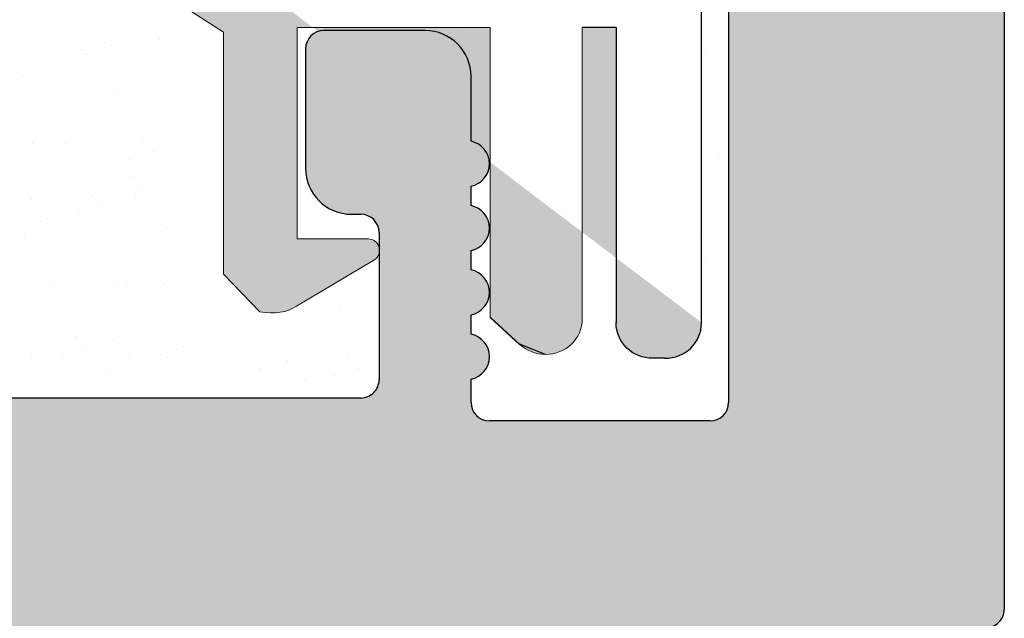
# Model space of a CAD drawing. Units: millimetres. Extents: x 39 to 1528, y 575 to 792.
# Drawn here: x 823 to 833, y 741 to 748 of the extents above; entities that cross this region are included whole.
import ezdxf

# ---------------------------------------------------------------- set-up
doc = ezdxf.new("R2010")
doc.units = ezdxf.units.MM
for name, color, linetype, lineweight in [('1', 7, 'Continuous', 18), ('Gipsp Sch', 253, 'Continuous', 5), ('Putz Sch', 252, 'Continuous', 20), ('Putznetz Lienien', 7, 'Continuous', 15), ('Schrauben F', 254, 'Continuous', 18)]:
    doc.layers.add(name, color=color, linetype=linetype, lineweight=lineweight)
doc.layers.add('Lienien Profil', color=7, linetype='Continuous', lineweight=25, plot=False)

msp = doc.modelspace()

# ---------------------------------------------------------------- hatches: boundary and pattern name
h = msp.add_hatch()
h.set_pattern_fill('JIS_WOOD', color=256, scale=0.01, style=0)
h.set_pattern_definition([(45, (-6.700020517589962, 0.02221347007844088), (-0.004999999991609842, 0.004999999991609843), [])])
edge = h.paths.add_edge_path()
edge.add_line((774.2591744353012, 679.4947980514648), (775.3591744352998, 679.4947980514648))
edge.add_arc((775.3591744352998, 679.6947980514647), 0.1999999999998181, 270, 0)
edge.add_line((775.5591744353005, 679.6947980514647), (775.5591744353005, 679.8947980514636))
edge.add_arc((775.7591744353012, 679.8947980514636), 0.1999999999998181, 90.00000000020839, 180, ccw=False)
edge.add_line((775.7591744353012, 680.0947980514634), (778.0591744353005, 680.0947980514634))
edge.add_arc((778.0591744353005, 679.8947980514636), 0.1999999999998181, 2.0838797354372218e-10, 90, ccw=False)
edge.add_line((778.2591744353012, 679.8947980514636), (778.2591744353012, 679.6947980514647))
edge.add_arc((778.4591744352983, 679.6947980514647), 0.1999999999998181, 180, 270)
edge.add_line((778.4591744352983, 679.4947980514648), (780.0591744352969, 679.4947980514648))
edge.add_arc((780.0591744353005, 679.6947980514647), 0.1999999999998181, 270, 0)
edge.add_line((780.2591744353012, 679.6947980514647), (780.2591744353012, 680.794798051465))
edge.add_arc((779.7591744352976, 680.794798051465), 0.5, 0, 90.00000000010422)
edge.add_line((779.7591744352976, 681.294798051465), (779.3041234095763, 681.2947980514641))
edge.add_arc((779.0591744352969, 681.2447980514648), 0.2500000000001105, 11.53695903274648, 168.4630409671375)
edge.add_line((778.8142254610211, 681.294798051465), (778.6041234095792, 681.294798051465))
edge.add_arc((778.3591744352998, 681.2447980514648), 0.2500000000002014, 11.53695903284861, 168.4630409672397)
edge.add_line((778.1142254610204, 681.2947980514641), (777.9041234095785, 681.2947980514641))
edge.add_arc((777.6591744352991, 681.2447980514639), 0.2500000000002014, 11.53695903284861, 168.4630409672397)
edge.add_line((777.4142254610233, 681.2947980514637), (776.5591744353042, 681.2947980514637))
edge.add_arc((776.5591744353005, 681.7947980514637), 0.5, 180, 270, ccw=False)
edge.add_line((776.0591744353005, 681.7947980514637), (776.0591744353005, 684.0947980514652))
edge.add_arc((776.2591744353012, 684.0947980514652), 0.1999999999998181, 90, 180, ccw=False)
edge.add_line((776.2591744353012, 684.294798051465), (781.1492794296682, 684.2947980514637))
edge.add_line((781.1492794296682, 684.2947980514637), (782.3589490479208, 685.1937732472479))
edge.add_line((782.3589490479171, 685.1937732472479), (782.3589490496561, 685.615922966851))
edge.add_arc((781.9592199490689, 685.6159229669333), 0.399729100589866, 0, 178.9064309855546)
edge.add_line((781.5595636549042, 685.6235518852768), (780.9883883026378, 685.1438811372209))
edge.add_arc((780.9040653994853, 685.2618317266356), 0.1449920464690663, 182.109536158715, 305.5609850758063, ccw=False)
edge.add_line((780.7591716168718, 685.2564945645063), (780.7591702395657, 689.2145839271088))
edge.add_arc((780.9091977368953, 689.2029152868108), 0.1504805871902163, 59.698564326530516, 175.5526778036261, ccw=False)
edge.add_line((780.9851226054998, 689.3328376538175), (781.5600808591444, 688.847526606357))
edge.add_arc((781.9596171430203, 688.8599407807214), 0.3997291005900709, 181.7796907569857, 357.5461834492324)
edge.add_line((782.3589797146378, 688.8428267441459), (782.3589797146378, 689.2769797162327))
edge.add_line((782.3589797146378, 689.2769797162327), (781.1566820538901, 690.1813292884499))
edge.add_line((781.1566820538937, 690.1813292884499), (780.9191701368, 690.1813290534205))
edge.add_arc((780.9191701367963, 690.3413290534208), 0.1600000000000819, 179.9999999999218, 270, ccw=False)
edge.add_line((780.7591701367965, 690.3413290534208), (780.7591702395657, 691.2237842599661))
edge.add_arc((780.917475282502, 691.2256511094938), 0.158316050186004, 89.99999999933618, 180.6756426639702, ccw=False)
edge.add_line((780.9174752825056, 691.3839671596797), (781.1570956036157, 691.3839671596779))
edge.add_line((781.1570956036121, 691.3839671596779), (782.3589549983881, 692.2779235316193))
edge.add_line((782.3589549983881, 692.2779235316193), (782.358955000127, 692.7000732512233))
edge.add_arc((781.9592258995362, 692.700073251262), 0.3997291005907755, 0, 178.9064309724998)
edge.add_line((781.5595696053751, 692.7077021696532), (780.9883942531014, 692.2280314215864))
edge.add_arc((780.9040713499562, 692.3459820110056), 0.1449920464680052, 182.1095361485865, 305.5609850721299, ccw=False)
edge.add_line((780.7591775673427, 692.3406448489018), (780.7591702395657, 696.354149657353))
edge.add_arc((780.9091977368953, 696.342481017055), 0.1504805871902163, 59.698564326530516, 175.5526778036261, ccw=False)
edge.add_line((780.9851226054998, 696.4724033840616), (781.5600808591444, 695.9870923366011))
edge.add_arc((781.9596171430203, 695.9995065109656), 0.3997291005900709, 181.7796907569857, 357.5461834492324)
edge.add_line((782.3589797146378, 695.98239247439), (782.3589797146378, 696.4165454464769))
edge.add_line((782.3589797146378, 696.4165454464769), (781.1566820538901, 697.320895018694))
edge.add_line((781.1566820538937, 697.320895018694), (780.9191701368, 697.3208947836647))
edge.add_arc((780.9191701367963, 697.480894783665), 0.1600000000000819, 179.9999999999218, 270, ccw=False)
edge.add_line((780.7591701367965, 697.480894783665), (780.7591702395657, 698.3633499902103))
edge.add_arc((780.917475282502, 698.365216839738), 0.158316050186004, 89.99999999933618, 180.6756426639702, ccw=False)
edge.add_line((780.9174752825056, 698.5235328899239), (781.1570956036157, 698.5235328899221))
edge.add_line((781.1570956036121, 698.5235328899221), (782.3589549983881, 699.4174892618635))
edge.add_line((782.3589549983881, 699.4174892618635), (782.358955000127, 699.8396389814675))
edge.add_arc((781.9592258995362, 699.8396389815061), 0.3997291005907755, 0, 178.9064309724998)
edge.add_line((781.5595696053751, 699.8472678998974), (780.9883942531014, 699.3675971518305))
edge.add_arc((780.9040713499562, 699.4855477412498), 0.1449920464680052, 182.1095361485865, 305.5609850721299, ccw=False)
edge.add_line((780.7591775673427, 699.4802105791459), (780.7591702395657, 703.4937153875971))
edge.add_arc((780.9091977368953, 703.482046747311), 0.1504805871901886, 55.679945591969386, 175.5526778082275, ccw=False)
edge.add_line((780.9940409734772, 703.6063288149135), (781.5600808591407, 703.1266580668585))
edge.add_arc((781.9596171430167, 703.1390722412152), 0.3997291005907257, 181.7796907558251, 357.5461834548781)
edge.add_line((782.3589797146415, 703.1219582046783), (782.3589797146415, 703.5561111767329))
edge.add_line((782.3589797146415, 703.5561111767329), (781.1566820538937, 704.4604607489505))
edge.add_line((781.1566820538937, 704.4604607489505), (780.9191701368, 704.4604605139211))
edge.add_arc((780.9191701367963, 704.6204605139214), 0.1600000000000819, 179.9999999999072, 270.00000000061067, ccw=False)
edge.add_line((780.7591701367965, 704.6204605139214), (780.7591702395657, 705.5029157185877))
edge.add_arc((780.9174752825056, 705.5047825681145), 0.158316050186004, 89.99999999933618, 180.6756426639702, ccw=False)
edge.add_line((780.9174752825056, 705.6630986183004), (781.1570956036157, 705.6630986182986))
edge.add_line((781.1570956036157, 705.6630986182986), (782.3589549983917, 706.55705499024))
edge.add_line((782.3589549983917, 706.55705499024), (782.3589550001307, 706.9792047098395))
edge.add_arc((781.9592258995399, 706.9792047098786), 0.3997291005907755, 0, 178.9064309726301)
edge.add_line((781.5595696053788, 706.9868336282698), (780.9883942531087, 706.5071628802102))
edge.add_arc((780.9040713499598, 706.6251134696263), 0.1449920464684303, 182.1095361680648, 305.5609850742188, ccw=False)
edge.add_line((780.7591775673463, 706.6197763074738), (780.7591716168718, 709.2677928442049))
edge.add_arc((780.9467059885355, 709.2532070438424), 0.1881007339880884, 90.13484200014642, 175.5526778068466, ccw=False)
edge.add_line((780.946263305741, 709.4413072569173), (781.039768575436, 709.4412782994273))
edge.add_arc((781.0342872395886, 709.2913784830112), 0.1500000000142188, 44.986958010579485, 87.90581768310079, ccw=False)
edge.add_line((781.1403773973761, 709.3974203541052), (781.5224476861804, 709.0151760876947))
edge.add_arc((781.699264615796, 709.1919125394893), 0.2499999999840456, 224.9869580106109, 314.9869580310578)
edge.add_line((781.8760010676524, 709.0150956099355), (782.2582453341311, 709.3821094283658))
edge.add_arc((782.3642872051969, 709.2760192706387), 0.1499999999495853, 44.98695803356969, 134.9869580182716, ccw=False)
edge.add_line((782.4703773628935, 709.38206114173), (782.8022836223427, 708.9947980514621))
edge.add_line((782.8022836223427, 708.9947980514621), (783.2154118159051, 708.9947980514621))
edge.add_arc((782.9623744738274, 709.1502701769336), 0.2969839697413609, 328.432450872592, 357.9829706270687)
edge.add_line((783.2591744352976, 709.1398173709235), (783.2591744352976, 715.5048356991524))
edge.add_arc((783.0591744353005, 715.5048356991524), 0.1999999999998181, 0, 34.99999999564245)
edge.add_line((783.223004844167, 715.6195509864101), (782.2953440264573, 716.7332661643104))
edge.add_arc((782.4591744352983, 716.8479814515981), 0.1999999999994056, 135.0000000003004, 215.0000000063188, ccw=False)
edge.add_line((782.3177530790636, 716.9894028078347), (782.700595791539, 717.372245520311))
edge.add_arc((782.5591744353005, 717.5136668765476), 0.1999999999996479, 315.0000000001842, 45.00000014578248)
edge.add_line((782.7005957911788, 717.6550882331444), (782.3177530794237, 718.0379309429541))
edge.add_arc((782.459174435302, 718.1793522995508), 0.200000000000291, 135.0000001459529, 225.0000001455475, ccw=False)
edge.add_line((782.3177530787034, 718.3207736554282), (782.7005957918991, 718.7036163705702))
edge.add_arc((782.5591744353005, 718.8450377264476), 0.1999999999996479, 315.0000001457318, 45.00000014575021)
edge.add_line((782.7005957911788, 718.9864590830443), (782.3177530794237, 719.3693017928558))
edge.add_arc((782.4591744352983, 719.5107231494517), 0.1999999999999695, 135.0000001456488, 225.0000001454554, ccw=False)
edge.add_line((782.3177530787034, 719.6521445053299), (782.7005957918991, 720.0349872204702))
edge.add_arc((782.5591744353005, 720.176408576348), 0.1999999999999695, 315.0000001456397, 44.99999985435115)
edge.add_line((782.7005957918955, 720.3178299322258), (782.3177530786998, 720.700672647366))
edge.add_arc((782.4591744352983, 720.8420940032433), 0.1999999999998087, 134.9999998542636, 224.9999998543143, ccw=False)
edge.add_line((782.3177530794201, 720.9835153598401), (782.7005957911788, 721.3663580696511))
edge.add_arc((782.5591744353005, 721.5077794262475), 0.2000000000004518, 314.9999998547748, 44.99999980064135)
edge.add_line((782.7005957920301, 721.6492007819929), (782.3177530785724, 722.0320434981172))
edge.add_arc((782.459174435302, 722.1734648538627), 0.2000000000006126, 134.9999998006183, 224.9999998003788, ccw=False)
edge.add_line((782.3177530795547, 722.3148862105922), (782.7005957910478, 722.6977289194183))
edge.add_arc((782.5591744353005, 722.8391502761474), 0.1999999999998087, 314.9999998007933, 45.00000014576869)
edge.add_line((782.7005957911788, 722.9805716327442), (782.3177530794237, 723.3634143425538))
edge.add_arc((782.459174435302, 723.5048356991506), 0.200000000000291, 135.0000001459529, 225.0000001455475, ccw=False)
edge.add_line((782.3177530787034, 723.646257055028), (782.7005957918991, 724.02909977017))
edge.add_arc((782.5591744353005, 724.1705211260473), 0.1999999999996479, 315.0000001457318, 45.00000014575021)
edge.add_line((782.7005957911788, 724.3119424826441), (782.3177530794237, 724.6947851924538))
edge.add_arc((782.459174435302, 724.8362065490505), 0.200000000000291, 135.0000001459529, 225.0000001455475, ccw=False)
edge.add_line((782.3177530787034, 724.9776279049279), (782.7005957918991, 725.3604706200699))
edge.add_arc((782.5591744353005, 725.5018919759477), 0.1999999999999695, 315.0000001456397, 45.00000019924358)
edge.add_line((782.7005957910442, 725.6433133326768), (782.3177530795547, 726.0261560415033))
edge.add_arc((782.4591744352983, 726.1675773982329), 0.2000000000001302, 135.0000001994232, 225.0000001992988, ccw=False)
edge.add_line((782.3177530785688, 726.3089987539774), (782.7005957920301, 726.6918414701026))
edge.add_arc((782.5591744353005, 726.8332628258472), 0.200000000000291, 315.0000001997133, 45.00000014557979)
edge.add_line((782.7005957911788, 726.974684182444), (782.3177530794237, 727.3575268922555))
edge.add_arc((782.4591744352983, 727.4989482488513), 0.1999999999999695, 135.0000001456488, 225.0000001454554, ccw=False)
edge.add_line((782.3177530787034, 727.6403696047296), (782.7005957918991, 728.0232123198698))
edge.add_arc((782.5591744353005, 728.1646336757472), 0.1999999999996479, 315.0000001457318, 45.00000014575021)
edge.add_line((782.7005957911788, 728.3060550323439), (782.3177530794237, 728.6888977421554))
edge.add_arc((782.4591744352983, 728.8303190987513), 0.1999999999999695, 135.0000001456488, 225.0000001454554, ccw=False)
edge.add_line((782.3177530787034, 728.9717404546295), (782.7005957918991, 729.3545831697697))
edge.add_arc((782.5591744353005, 729.4960045256471), 0.2000000000004518, 315.0000001458699, 44.99999999971441)
edge.add_line((782.700595791539, 729.6374258818846), (782.3177530790636, 730.0202685943609))
edge.add_arc((782.4591744352983, 730.1616899505984), 0.1999999999999695, 144.999999994898, 224.9999999999079, ccw=False)
edge.add_line((782.2953440264537, 730.276405237883), (783.2230048441634, 731.450261571787))
edge.add_arc((783.0591744352969, 731.5649768590497), 0.2000000000005747, 325.0000000027423, 7.216551350053461e-10)
edge.add_line((783.2591744352976, 731.5649768590524), (783.259174435294, 735.7947980514641))
edge.add_arc((783.4591744352983, 735.7947980514641), 0.1999999999998181, 89.99999999973949, 180, ccw=False)
edge.add_line((783.4591744352983, 735.9947980514639), (809.0591744353005, 735.9947980514621))
edge.add_arc((809.0591744353005, 736.1947980514619), 0.1999999999998181, 270, 0)
edge.add_line((809.2591744353012, 736.1947980514619), (809.2591744353012, 740.2989997321342))
edge.add_arc((809.4591744352983, 740.2989997321342), 0.1999999999998181, 89.99999999296512, 180, ccw=False)
edge.add_line((809.4591744353238, 740.498999732134), (833.0591744352969, 740.9947980514621))
edge.add_arc((833.0591744353005, 741.1947980514619), 0.1999999999998181, 269.9999999986972, 0)
edge.add_line((833.2591744353012, 741.1947980514619), (833.2591744353012, 751.7447980514621))
edge.add_arc((833.0091744352976, 751.7447980514621), 0.25, 0, 157.0000000001129)
edge.add_line((832.7790482219352, 751.8424808335844), (832.391638485391, 750.9298006892018))
edge.add_arc((832.2075375146997, 751.0079469149), 0.2000000000000201, 260.0000000000886, 336.99999999995964, ccw=False)
edge.add_line((832.1728078791675, 750.8109853642977), (832.0025864797171, 750.8409999897153))
edge.add_arc((831.9591744352983, 750.5947980514616), 0.2500000000000707, 79.99999999994479, 170.0000000000782)
edge.add_line((831.7129724970437, 750.6382100958785), (831.6216326643953, 750.1201961635702))
edge.add_arc((831.4246711137966, 750.1549257991032), 0.1999999999998221, 259.99999999984107, 350.0000000000256, ccw=False)
edge.add_line((831.3899414782609, 749.957964248501), (831.2025864797142, 749.990999989715))
edge.add_arc((831.1591744352991, 749.7447980514621), 0.2500000000000047, 79.99999999973046, 169.9999999997832)
edge.add_line((830.9129724970444, 749.78821009588), (830.8191440469564, 749.2560825127453))
edge.add_arc((830.6221824963577, 749.2908121482801), 0.1999999999999801, 262.7605606728248, 349.999999999769, ccw=False)
edge.add_arc((830.5591744353005, 748.7947980514623), 0.3000000000001994, 82.76056067292828, 180.0000000000347)
edge.add_line((830.2591744352976, 748.7947980514623), (830.2591744352976, 743.4447980514619))
edge.add_arc((830.0591744353005, 743.4447980514619), 0.1999999999998181, 270, 360, ccw=False)
edge.add_line((830.0591744353005, 743.2447980514621), (827.6591744352991, 743.2447980514621))
edge.add_arc((827.6591744352991, 743.4447980514619), 0.2000000000000455, 179.9999999996092, 270, ccw=False)
edge.add_line((827.4591744352983, 743.4447980514637), (827.459174435302, 743.6998490771844))
edge.add_arc((827.4091744352991, 743.9447980514619), 0.2499999999999378, 281.5369590330737, 78.46304096693677)
edge.add_line((827.459174435302, 744.1897470257404), (827.459174435302, 744.3998490771842))
edge.add_arc((827.4091744352991, 744.6447980514617), 0.2499999999999378, 281.5369590330737, 78.46304096693677)
edge.add_line((827.459174435302, 744.8897470257402), (827.459174435302, 745.099849077184))
edge.add_arc((827.4091744352991, 745.3447980514616), 0.2499999999999378, 281.5369590330737, 78.46304096693677)
edge.add_line((827.459174435302, 745.58974702574), (827.459174435302, 745.7998490771838))
edge.add_arc((827.4091744352991, 746.0447980514623), 0.2499999999999378, 281.5369590330737, 78.46304096693677)
edge.add_line((827.459174435302, 746.2897470257399), (827.459174435302, 746.9947980514621))
edge.add_arc((826.959174435302, 746.9947980514621), 0.5, 0, 90)
edge.add_line((826.959174435302, 747.4947980514621), (825.8591744352998, 747.4947980514621))
edge.add_arc((825.8591744352998, 747.2947980514623), 0.1999999999998181, 90, 180.0000000000521)
edge.add_line((825.6591744352991, 747.2947980514623), (825.6591744353027, 745.9947980514612))
edge.add_arc((826.1591744353027, 745.9947980514621), 0.5, 180, 269.9999999999218)
edge.add_line((826.1591744353027, 745.4947980514621), (826.2591744353012, 745.4947980514621))
edge.add_arc((826.2591744353012, 745.2947980514623), 0.1999999999998181, 360, 90, ccw=False)
edge.add_line((826.459174435302, 745.2947980514623), (826.459174435302, 743.6947980514619))
edge.add_arc((826.2591744353012, 743.6947980514619), 0.1999999999998181, 269.99980105859873, 360, ccw=False)
edge.add_line((826.2591737408657, 743.4947980514639), (818.9591304693349, 743.4948233985456))
edge.add_arc((818.9591311637487, 743.6947801277997), 0.1999567292549052, 180.0000000000452, 269.99980102075983, ccw=False)
edge.add_line((818.7591744344936, 743.6947801277997), (818.759174435294, 745.484122256215))
edge.add_line((818.7591744352976, 745.484122256215), (819.4415935200523, 746.4958501554415))
edge.add_arc((819.4091744352954, 746.9947980514621), 0.500000000000063, 273.7175613378374, 90)
edge.add_line((819.4091744352954, 747.4947980514621), (818.9091744352954, 747.4947980514621))
edge.add_line((818.9091744352954, 747.4947980514621), (817.7591744352976, 745.789852937673))
edge.add_line((817.7591744352976, 745.789852937673), (817.7591744352976, 743.6947980514619))
edge.add_arc((817.5591744352969, 743.6947980514619), 0.1999999999998181, 270, 360, ccw=False)
edge.add_line((817.5591744352969, 743.4947980514621), (814.259174435294, 743.4947980514621))
edge.add_arc((814.259174435294, 743.6947980514619), 0.1999999999998181, 179.9999999999218, 270, ccw=False)
edge.add_line((814.0591744352932, 743.6947980514628), (814.0591744352969, 745.7898529376721))
edge.add_line((814.0591744352969, 745.7898529376721), (812.9091744352954, 747.4947980514621))
edge.add_line((812.9091744352954, 747.4947980514621), (812.4091744352954, 747.4947980514621))
edge.add_arc((812.4091744352954, 746.9947980514621), 0.5, 90, 266.2824386621626)
edge.add_line((812.3767553505386, 746.4958501554415), (813.0591744352969, 745.484122256215))
edge.add_line((813.0591744352969, 745.484122256215), (813.0591744352969, 743.6947980514619))
edge.add_arc((812.8591744352962, 743.6947980514619), 0.1999999999998181, 270, 360, ccw=False)
edge.add_line((812.8591744352962, 743.4947980514621), (807.4591744352983, 743.4947980514621))
edge.add_arc((807.4591744352983, 743.6947980514619), 0.1999999999998181, 180, 270, ccw=False)
edge.add_line((807.2591744352976, 743.6947980514619), (807.2591744352976, 745.484122256215))
edge.add_line((807.2591744352976, 745.484122256215), (807.9415935200523, 746.4958501554415))
edge.add_arc((807.9091744352954, 746.9947980514621), 0.500000000000063, 273.7175613378374, 90)
edge.add_line((807.9091744352954, 747.4947980514621), (807.4091744352954, 747.4947980514621))
edge.add_line((807.4091744352954, 747.4947980514621), (806.2591744352976, 745.789852937673))
edge.add_line((806.2591744352976, 745.789852937673), (806.2591744353012, 741.494798051463))
edge.add_arc((803.2591744352976, 741.4947980514621), 3, 269.99999999997397, 360, ccw=False)
edge.add_line((803.2591744352976, 738.4947980514621), (802.435624634094, 738.4947980514621))
edge.add_arc((802.4356246340976, 738.2947980514623), 0.1999999999998181, 90.00000000026056, 135.0000000000967)
edge.add_line((802.2942032778592, 738.4362194076998), (801.9113605653874, 738.0533766952253))
edge.add_arc((801.769939209149, 738.1947980514628), 0.2000000000004518, 225.0000000000829, 314.99999999995396, ccw=False)
edge.add_line((801.6285178529106, 738.0533766952253), (801.2456751404352, 738.4362194076989))
edge.add_arc((801.1042537841968, 738.2947980514614), 0.2000000000004518, 45.00000000004606, 134.9999999781771)
edge.add_line((800.9628324280129, 738.4362194077526), (800.5858771657549, 738.0533766951971))
edge.add_arc((800.4444558095493, 738.1947980514619), 0.2000000000001302, 224.9999999999908, 314.99999998862336, ccw=False)
edge.add_line((800.3030344533108, 738.0533766952253), (799.9201917408354, 738.4362194076989))
edge.add_arc((799.778770384597, 738.2947980514614), 0.2000000000001302, 44.99999999995394, 134.9999999997098)
edge.add_line((799.6373490283622, 738.4362194076998), (799.2545063158868, 738.0533766952253))
edge.add_arc((799.1130849596484, 738.1947980514619), 0.2000000000001302, 224.9999999999217, 315.00000000004604, ccw=False)
edge.add_line((798.97166360341, 738.0533766952253), (798.5888208909346, 738.4362194076998))
edge.add_arc((798.4473995346998, 738.2947980514614), 0.2000000000006126, 45.00000000009213, 134.9999999999632)
edge.add_line((798.3059781784614, 738.4362194076998), (797.923135465986, 738.0533766952253))
edge.add_arc((797.7817141097476, 738.1947980514628), 0.2000000000001302, 225.0000000002902, 315.00000000004604, ccw=False)
edge.add_line((797.6402927535128, 738.0533766952244), (797.2574500410374, 738.4362194076998))
edge.add_arc((797.116028684799, 738.2947980514614), 0.2000000000006126, 45.00000000009213, 134.9999999999632)
edge.add_line((796.9746073285605, 738.4362194076998), (796.5917646160851, 738.0533766952244))
edge.add_arc((796.4503432598503, 738.1947980514628), 0.2000000000006126, 225.0000000000368, 314.99999999990786, ccw=False)
edge.add_line((796.3089219036119, 738.0533766952253), (795.9260791911365, 738.4362194076998))
edge.add_arc((795.7846578348981, 738.2947980514614), 0.2000000000006126, 45.00000000009213, 134.9999999999632)
edge.add_line((795.6432364786633, 738.4362194076998), (795.2603937661879, 738.0533766952253))
edge.add_arc((795.1189724099495, 738.1947980514628), 0.2000000000004518, 225.0000000000829, 314.99999999995396, ccw=False)
edge.add_line((794.9775510537111, 738.0533766952253), (794.5947083412357, 738.4362194076989))
edge.add_arc((794.4532869849972, 738.2947980514614), 0.200000000000291, 45.00000000000001, 134.9999999999401)
edge.add_line((794.3118656287625, 738.4362194076998), (793.9290229162871, 738.0533766952253))
edge.add_arc((793.7876015600486, 738.1947980514628), 0.2000000000006126, 225.0000000000368, 314.99999999990786, ccw=False)
edge.add_line((793.6461802038102, 738.0533766952253), (793.2633374913385, 738.4362194076998))
edge.add_arc((793.1219161351, 738.2947980514623), 0.200000000000291, 45.00000000000001, 135.0000000050481)
edge.add_line((792.9804947788507, 738.4362194076871), (792.6153144172858, 738.0533766952226))
edge.add_arc((792.4738930610474, 738.1947980514619), 0.2000000000006126, 225.0000000000368, 314.99999999917094, ccw=False)
edge.add_line((792.3324717048126, 738.0533766952244), (791.9496289923372, 738.4362194076998))
edge.add_arc((791.8082076360988, 738.2947980514614), 0.2000000000006126, 45.00000000009213, 134.9999999999355)
edge.add_line((791.666786279864, 738.4362194076998), (791.2839435673886, 738.0533766952253))
edge.add_arc((791.1425222111502, 738.1947980514628), 0.2000000000006126, 225.0000000000368, 314.99999999990786, ccw=False)
edge.add_line((791.0011008549118, 738.0533766952253), (790.61825814244, 738.4362194076998))
edge.add_arc((790.4768367862016, 738.2947980514623), 0.200000000000291, 45.00000000000001, 135.0000000050481)
edge.add_line((790.3354154299523, 738.4362194076871), (789.9702350683874, 738.0533766952226))
edge.add_arc((789.828813712149, 738.1947980514619), 0.2000000000006126, 225.0000000000368, 314.99999999917094, ccw=False)
edge.add_line((789.6873923559142, 738.0533766952244), (789.3045496434388, 738.4362194076998))
edge.add_arc((789.1631282872004, 738.2947980514614), 0.2000000000006126, 45.00000000009213, 134.9999999999355)
edge.add_line((789.0217069309656, 738.4362194076998), (788.6388642184902, 738.0533766952244))
edge.add_arc((788.4974428622518, 738.1947980514628), 0.2000000000006126, 225.0000000000645, 314.99999999990786, ccw=False)
edge.add_line((788.3560215060133, 738.0533766952244), (787.973178793538, 738.4362194077007))
edge.add_arc((787.8317574372995, 738.2947980514623), 0.2000000000004518, 45.00000000004606, 89.99999999999538)
edge.add_line((787.8317574372995, 738.494798051463), (779.4524926547056, 738.4947980514621))
edge.add_line((779.4524926547056, 738.4947980514621), (779.2842756530954, 737.8979598197498))
edge.add_arc((777.6100095829825, 738.9871564294549), 1.997377312409482, 270.00000001141234, 326.95391723166875, ccw=False)
edge.add_line((777.6100095833826, 736.989779117046), (774.2591744352612, 736.9897792276174))
edge.add_arc((774.2591744353012, 736.7897792276176), 0.1999999999998181, 90.0000000117248, 180)
edge.add_line((774.0591744353005, 736.7897792276176), (774.0591744353005, 728.6947980514619))
edge.add_arc((774.2591744353012, 728.6947980514619), 0.1999999999998181, 180, 270)
edge.add_line((774.2591744353012, 728.4947980514621), (775.5591744353042, 728.4947980514621))
edge.add_line((775.5591744353005, 728.4947980514621), (776.0591744352969, 729.9947980514621))
edge.add_line((776.0591744353005, 729.9947980514621), (776.0591744353005, 734.2947980514623))
edge.add_arc((776.2591744353012, 734.2947980514623), 0.1999999999998181, 90, 180, ccw=False)
edge.add_line((776.2591744353012, 734.4947980514621), (778.0591744353005, 734.4947980514621))
edge.add_arc((778.0591744353005, 734.2947980514623), 0.1999999999998181, 360, 89.99999999973949, ccw=False)
edge.add_line((778.2591744353012, 734.2947980514623), (778.2591744353012, 686.6947980514628))
edge.add_arc((778.0591744353005, 686.6947980514628), 0.1999999999998181, 270, 360, ccw=False)
edge.add_line((778.0591744353005, 686.4947980514621), (776.2591744352976, 686.4947980514621))
edge.add_arc((776.2591744353012, 686.6947980514619), 0.1999999999998181, 180.0000000000521, 270, ccw=False)
edge.add_line((776.0591744353005, 686.6947980514619), (776.0591744353005, 690.9947980514621))
edge.add_line((776.0591744353005, 690.9947980514621), (775.5591744353042, 692.4947980514621))
edge.add_line((775.5591744353005, 692.4947980514621), (774.2591744353012, 692.4947980514621))
edge.add_arc((774.2591744353012, 692.2947980514623), 0.1999999999998181, 90, 180)
edge.add_line((774.0591744353005, 692.2947980514623), (774.0591744353005, 679.6947980514647))
edge.add_arc((774.2591744353012, 679.6947980514647), 0.1999999999998181, 180, 270.0000000002605)
edge = h.paths.add_edge_path(flags=17)
edge.add_line((778.1142254610204, 681.2947980514641), (777.9041234095748, 681.2947980514641))
at = {"layer": 'Schrauben F'}
h = msp.add_hatch(color=256, dxfattribs=at)
edge = h.paths.add_edge_path()
edge.add_line((829.9658757270336, 748.5280300384943), (824.4214127155865, 748.528030038497))
edge.add_line((824.4214127155865, 748.528030038498), (824.4214127155865, 747.6984707705219))
edge.add_line((824.4214127155865, 747.698470770521), (824.7669195820745, 747.4766397481794))
edge.add_line((824.7669195820745, 747.4766397481794), (824.7669195820854, 744.8434717196637))
edge.add_line((824.7669195820854, 744.8434717196637), (825.1636550535259, 744.4331863938237))
edge.add_spline(control_points=[(825.1636550535259, 744.4331863938241), (825.3238437904292, 744.4063922957812), (825.4582269331768, 744.4250331120675), (825.5624785067448, 744.4956419515529)], knot_values=[16.37758535823403, 16.37758535823403, 16.37758535823403, 16.37758535823403, 17, 17, 17, 17], degree=3, periodic=0)
edge.add_line((825.5624785067448, 744.4956419515529), (826.4023495683905, 744.9942225859718))
edge.add_arc((826.3387164624837, 745.1018136071248), 0.124999999999991, 300.601559743749, 90.00000000035195)
edge.add_line((826.3387164624837, 745.2268136071248), (825.5674323958228, 745.2268136071248))
edge.add_line((825.5674323958228, 745.2268136071248), (825.5674323958228, 747.527049765074))
edge.add_line((825.5674323958228, 747.5270497650749), (827.6674323692641, 747.5270497650749))
edge.add_line((827.6674323692641, 747.5270497650749), (827.668631252338, 744.3746188479786))
edge.add_line((827.668631252338, 744.3746188479786), (827.9869066659921, 744.0808924226026))
edge.add_spline(control_points=[(827.9869066659921, 744.0808924226021), (828.0592547777305, 744.0115518677449), (828.1591683023689, 743.969860855057), (828.2694184417269, 743.969860855057)], knot_values=[16, 16, 16, 16, 16.50003212822843, 16.50003212822843, 16.50003212822843, 16.50003212822843], degree=3, periodic=0)
edge.add_spline(control_points=[(828.2694184417269, 743.969860855057), (828.4899045527818, 743.969860855057), (828.6690495180155, 744.1366034765433), (828.6690495180155, 744.3577786066962)], knot_values=[16, 16, 16, 16, 17, 17, 17, 17], degree=3, periodic=0)
edge.add_line((828.6690495180155, 744.3577786066962), (828.6690495180155, 747.5268135077017))
edge.add_line((828.6690495180155, 747.5268135077017), (829.0372371264202, 747.5268135077017))
edge.add_line((829.0372371264202, 747.5268135077017), (829.0370951707737, 744.3155956693204))
edge.add_spline(control_points=[(829.0370951707773, 744.3155956693208), (829.0370951707773, 744.0944205391679), (829.2162401360074, 743.9276779176816), (829.4367262470514, 743.9268136071241)], knot_values=[16, 16, 16, 16, 17, 17, 17, 17], degree=3, periodic=0)
edge.add_line((829.4367262470514, 743.9268136071241), (829.5662446507449, 743.9268136071241))
edge.add_spline(control_points=[(829.5662446507449, 743.9268136071241), (829.7867307617998, 743.9268136071241), (829.9658757270336, 744.0935562286104), (829.9658757270336, 744.3147313587633)], knot_values=[16, 16, 16, 16, 17, 17, 17, 17], degree=3, periodic=0)
edge.add_line((829.9658757270336, 744.3147313587633), (829.9658757270336, 748.5280300384943))
edge = h.paths.add_edge_path(flags=17)
edge.add_line((829.9658757270336, 748.5280300384943), (824.4214127155865, 748.5280300384943))
edge.add_line((829.9658757270336, 748.5280300384943), (829.9658757270336, 744.3147313587629))

# ---------------------------------------------------------------- linework, layer by layer
for p, q in [((833.2592856906449, 751.7449357326905), (833.2592856906449, 741.1949357326898)), ((830.2592856906449, 748.7949357326902), (830.2592856906449, 743.4449357326898)), ((826.9592856906456, 747.49493573269), (825.8592856906434, 747.49493573269)), ((825.6592856906427, 747.2949357326902), (825.6592856906464, 745.9949357326891)), ((827.4592856906456, 746.2898847069678), (827.4592856906456, 746.99493573269)), ((825.5628492689902, 746.8457737817648), (825.5628492689902, 746.8457737817648)), ((827.4592856906456, 745.589884706968), (827.4592856906456, 745.7999867584117)), ((825.8879405667285, 745.6209751435958), (825.8879405667285, 745.6209751435958)), ((826.1592856906464, 745.49493573269), (826.2592856906449, 745.49493573269)), ((826.4592856906456, 745.2949357326902), (826.4592856906456, 743.6949357326898)), ((829.9862732918773, 745.2278592929028), (829.9862732918773, 745.2278592929028)), ((827.4592856906456, 744.8898847069681), (827.4592856906456, 745.0999867584119)), ((827.4592856906456, 744.1898847069683), (827.4592856906456, 744.3999867584121)), ((827.459285690642, 743.4449357326916), (827.4592856906456, 743.6999867584123)), ((826.2592849962093, 743.4949357326918), (818.9592417246749, 743.4949610797735)), ((830.0592856906442, 743.24493573269), (827.6592856906427, 743.24493573269))]:
    msp.add_line(p, q)
for centre, radius, start, end in [((825.8592856906434, 747.2949357326902), 0.1999999999998181, 90, 180), ((826.9592856906456, 746.99493573269), 0.5, 0, 90), ((827.4092856906464, 746.0449357326902), 0.2499999999999378, 281.5369590330737, 78.46304096692631), ((826.1592856906464, 745.99493573269), 0.5, 180, 270), ((827.4092856906464, 745.3449357326895), 0.2499999999999378, 281.5369590330737, 78.46304096692631), ((826.2592856906449, 745.2949357326902), 0.1999999999998181, 0, 90), ((827.4092856906464, 744.6449357326896), 0.2499999999999378, 281.5369590330737, 78.46304096692631), ((827.4092856906464, 743.9449357326898), 0.2499999999999378, 281.5369590330737, 78.46304096692631), ((826.2592856906449, 743.6949357326898), 0.1999999999998181, 269.9998010586639, 0), ((827.6592856906427, 743.4449357326898), 0.2000000000000455, 180, 270), ((830.0592856906442, 743.4449357326898), 0.1999999999998181, 270, 0), ((833.0592856906442, 741.1949357326898), 0.1999999999998181, 269.9999999987623, 0)]:
    msp.add_arc(centre, radius, start, end)
at = {"layer": '1'}
for p, q in [((823.5516623498406, 747.330884907898), (823.5516623498406, 747.330884907898)), ((824.0679076891574, 747.3988498961871), (824.0679076891574, 747.3988498961871)), ((823.22113941918, 747.2873707385666), (823.22113941918, 747.2873707385666)), ((823.2774069786246, 747.239284542798), (823.2774069786246, 747.239284542798)), ((822.5759254146506, 746.9948381431177), (822.5759254146506, 746.9948381431177)), ((823.6149393735031, 746.8573445834159), (823.6149393735031, 746.8573445834159)), ((822.6937671792693, 746.2638307725852), (822.6937671792693, 746.2638307725852)), ((823.0528388445528, 746.2612303938618), (823.0528388445528, 746.2612303938618)), ((823.8878987052012, 746.2807952566609), (823.8878987052012, 746.2807952566609)), ((824.004941482417, 746.1735453112019), (824.004941482417, 746.1735453112019)), ((823.7481974948896, 746.0930590868325), (823.7481974948896, 746.0930590868325)), ((823.8774410973201, 745.802218749614), (823.8774410973201, 745.802218749614)), ((822.6737589172371, 745.6602154672169), (822.6737589172371, 745.6602154672169)), ((823.3257981762508, 745.6846810671068), (823.3257981762508, 745.6846810671068)), ((823.1860969659392, 745.4969448972784), (823.1860969659392, 745.4969448972784)), ((823.4428409534667, 745.5774311216478), (823.4428409534667, 745.5774311216478)), ((822.8555740352786, 745.4534307279469), (822.8555740352786, 745.4534307279469)), ((822.601685588008, 745.2852594659598), (822.601685588008, 745.2852594659598)), ((824.1485494831795, 745.334789888459), (824.1485494831795, 745.334789888459)), ((822.8800635398948, 744.7360753201815), (822.8800635398948, 744.7360753201815)), ((823.5864489542291, 744.7386756989049), (823.5864489542291, 744.7386756989049)), ((823.7151234005432, 744.7556401829806), (823.7151234005432, 744.7556401829806)), ((824.1285412211473, 744.7311745830907), (824.1285412211473, 744.7311745830907)), ((826.0257815582918, 744.4981982293743), (826.0257815582918, 744.4981982293743)), ((823.1530228715928, 744.1595259934265), (823.1530228715928, 744.1595259934265)), ((823.5664406921969, 744.1350603935366), (823.5664406921969, 744.1350603935366)), ((823.2700656488087, 744.0522760479676), (823.2700656488087, 744.0522760479676)), ((824.3355227284264, 744.0522760479676), (824.3355227284264, 744.0522760479676)), ((822.6827987306206, 743.9282756542666), (822.6827987306206, 743.9282756542666)), ((823.0133216612812, 743.9717898235981), (823.0133216612812, 743.9717898235981)), ((823.7482558102383, 743.9282756542666), (823.7482558102383, 743.9282756542666)), ((824.078778740899, 743.9717898235981), (824.078778740899, 743.9717898235981)), ((825.4636810293414, 743.9020840398202), (825.4636810293414, 743.9020840398202)), ((826.1157202883551, 743.9265496397102), (826.1157202883551, 743.9265496397102)), ((823.4943673629678, 743.7601043922796), (823.4943673629678, 743.7601043922796)), ((825.1673059859531, 743.8192996942512), (825.1673059859531, 743.8192996942512)), ((826.2327630655709, 743.8192996942512), (826.2327630655709, 743.8192996942512)), ((825.6454961473828, 743.6952993005502), (825.6454961473828, 743.6952993005502)), ((825.9760190780435, 743.7388134698817), (825.9760190780435, 743.7388134698817))]:
    msp.add_line(p, q, dxfattribs=at)
at = {"layer": 'Gipsp Sch'}
for p, q in [((830.1494200129673, 746.1134995252028), (830.1494200129673, 746.1134995252028)), ((823.7603983201043, 745.909468695073), (823.7603983201043, 745.909468695073)), ((823.8066069384658, 745.7203384056879), (823.8066069384658, 745.7203384056879)), ((830.010821607113, 745.0235472541708), (830.010821607113, 745.0235472541708))]:
    msp.add_line(p, q, dxfattribs=at)
at = {"layer": 'Lienien Profil'}
for p, q in [((829.9658757268589, 744.3147313573058), (829.9658757268589, 748.5280300370373)), ((829.9658757268589, 744.3147313573068), (829.9658757268589, 748.5280300370382)), ((829.0372371262492, 747.5268135062447), (828.6690495178409, 747.5268135062447)), ((829.0372371262492, 747.5268135062456), (828.6690495178409, 747.5268135062456)), ((829.0372371264821, 747.5268187948673), (829.0370951708355, 744.3156009564859)), ((828.2694184415523, 743.9698608536005), (827.9869066658175, 744.0808924211456)), ((829.5662446505703, 743.9268136056667), (829.4367262468877, 743.9268136056667))]:
    msp.add_line(p, q, dxfattribs=at)
for points in [[(829.4367262468804, 743.9268136056667), (829.2162401358364, 743.9276779162242), (829.0370951706027, 744.0944205377104), (829.0370951706027, 744.3155956678634)], [(829.5662446505703, 743.9268136056667), (829.7867307616252, 743.9268136056667), (829.9658757268589, 744.0935562271529), (829.9658757268589, 744.3147313573058)]]:
    msp.add_open_spline(points, degree=3, dxfattribs=at)
at = {"layer": 'Putz Sch'}
for p, q in [((827.229108509644, 747.4581050451502), (827.229108509644, 747.4581050451502)), ((827.229108509644, 747.4581050451511), (827.229108509644, 747.4581050451511)), ((827.3073465008856, 747.4998505279686), (827.3073465008856, 747.4998505279686)), ((827.3073465008893, 747.4998505279696), (827.3073465008893, 747.4998505279696)), ((830.0133930505872, 747.2752397942463), (830.0133930505872, 747.2752397942463)), ((827.6981549047559, 745.7303287145155), (827.6981549047559, 745.7303287145155))]:
    msp.add_line(p, q, dxfattribs=at)
at = {"layer": 'Putznetz Lienien'}
for p, q in [((829.9658757268589, 748.5280300370382), (829.9658757268589, 744.3147313573068)), ((829.9658757268589, 748.5280300370382), (829.9658757268589, 744.3147313573068)), ((829.9658757268589, 748.5280300370382), (829.9658757268589, 744.3147313573068)), ((829.9658757268589, 748.5280300370382), (829.9658757268589, 744.3147313573068)), ((829.9658757268589, 748.5280300370382), (829.9658757268589, 744.3147313573068)), ((829.9658757268589, 748.5280300370382), (829.9658757268589, 744.3147313573068)), ((829.9658757268589, 748.5280300370382), (829.9658757268589, 744.3147313573068)), ((829.9658757268589, 748.5280300370382), (829.9658757268589, 744.3147313573068)), ((829.9658757268589, 748.5280300370373), (829.9658757268589, 744.3147313573058)), ((829.9658757268589, 748.5280300384998), (829.9658757268589, 744.3147313587683)), ((829.9658757268589, 748.5280300384998), (829.9658757268589, 744.3147313587683)), ((829.9658757268589, 748.5280300384998), (829.9658757268589, 744.3147313587683)), ((829.9658757268589, 748.5280300384998), (829.9658757268589, 744.3147313587683)), ((829.9658757268589, 748.5280300384998), (829.9658757268589, 744.3147313587683)), ((824.4214127154119, 747.6984707705265), (824.7669195818999, 747.4766397481849)), ((824.4214127154119, 747.6984707705265), (824.7669195818999, 747.4766397481849)), ((824.4214127154119, 747.6984707705265), (824.7669195818999, 747.4766397481849)), ((824.4214127154119, 747.6984707705265), (824.7669195818999, 747.4766397481849)), ((827.6674323690895, 747.5270497636179), (825.5674323956482, 747.5270497636179)), ((825.5674323956482, 747.5270497650795), (825.5674323956482, 745.2268136071302)), ((827.6674323690895, 747.5270497636179), (825.5674323956482, 747.5270497636179)), ((825.5674323956482, 747.5270497650795), (825.5674323956482, 745.2268136071302)), ((827.6674323690895, 747.5270497636179), (825.5674323956482, 747.5270497636179)), ((825.5674323956482, 747.5270497650795), (825.5674323956482, 745.2268136071302)), ((827.6674323690895, 747.5270497650795), (825.5674323956482, 747.5270497650795)), ((825.5674323956482, 747.5270497650795), (825.5674323956482, 745.2268136071302)), ((827.6674323690895, 747.5270497650795), (825.5674323956482, 747.5270497650795)), ((825.5674323956482, 747.5270497650795), (825.5674323956482, 745.2268136071302)), ((827.6674323690895, 747.5270497636179), (827.6686312521633, 744.3746188465216)), ((827.6674323690895, 747.5270497650795), (827.6686312521633, 744.3746188479831)), ((827.6674323690895, 747.5270497650795), (827.6686312521633, 744.3746188479831)), ((828.6690495178409, 747.5268135062456), (828.6690495178409, 744.3577786052397)), ((828.6690495178409, 747.5268135062456), (828.6690495178409, 744.3577786052397)), ((829.0372371262456, 747.5268135077072), (828.6690495178409, 747.5268135077072)), ((828.6690495178409, 747.5268135077072), (828.6690495178409, 744.3577786067012)), ((829.0372371262456, 747.5268135077072), (828.6690495178409, 747.5268135077072)), ((828.6690495178409, 747.5268135077072), (828.6690495178409, 744.3577786067012)), ((829.0372371262492, 747.5268135062456), (829.0370951706027, 744.3155956678643)), ((829.0372371262492, 747.5268135062456), (829.0370951706027, 744.3155956678643)), ((829.0372371262456, 747.5268135077072), (829.0370951706027, 744.3155956693258)), ((829.0372371262456, 747.5268135077072), (829.0370951706027, 744.3155956693258)), ((824.7669195818999, 747.4766397481849), (824.7669195819108, 744.8434717196687)), ((824.7669195818999, 747.4766397481849), (824.7669195819108, 744.8434717196692)), ((824.7669195818999, 747.4766397481849), (824.7669195819108, 744.8434717196692)), ((824.7669195818999, 747.4766397481849), (824.7669195819108, 744.8434717196692)), ((826.3387164623091, 745.2268136071302), (825.5674323956482, 745.2268136071302)), ((826.3387164623091, 745.2268136071302), (825.5674323956482, 745.2268136071302)), ((826.3387164623091, 745.2268136071302), (825.5674323956482, 745.2268136071302)), ((826.3387164623091, 745.2268136071302), (825.5674323956482, 745.2268136071302)), ((825.5624785065702, 744.4956419515579), (826.4023495682159, 744.9942225859768)), ((825.5624785065702, 744.4956419515579), (826.4023495682159, 744.9942225859772)), ((825.5624785065702, 744.4956419515579), (826.4023495682159, 744.9942225859772)), ((825.5624785065702, 744.4956419515579), (826.4023495682159, 744.9942225859772)), ((824.7669195819108, 744.8434717196692), (825.1636550533512, 744.4331863938291)), ((824.7669195819108, 744.8434717196692), (825.1636550533512, 744.4331863938291)), ((824.7669195819108, 744.8434717196692), (825.1636550533512, 744.4331863938291)), ((827.6686312521633, 744.3746188479831), (827.9869066658175, 744.0808924226071)), ((827.6686312521633, 744.3746188479831), (827.9869066658175, 744.0808924226071)), ((827.6686312521633, 744.371116816797), (827.9869066658175, 744.077390391421)), ((829.4367262468768, 743.9268136071291), (829.5662446505703, 743.9268136071291)), ((829.4367262468768, 743.9268136071291), (829.5662446505703, 743.9268136071291))]:
    msp.add_line(p, q, dxfattribs=at)
msp.add_arc((826.3387164623091, 745.1018136071302), 0.124999999999991, 300.6015597433738, 90, dxfattribs=at)
msp.add_arc((826.3387164623091, 745.1018136071302), 0.124999999999991, 300.6015597433738, 90, dxfattribs=at)
msp.add_arc((826.3387164623091, 745.1018136071302), 0.124999999999991, 300.6015597433738, 90, dxfattribs=at)
for points in [[(825.5624785065702, 744.4956419515579), (825.4582269330022, 744.4250331120725), (825.3238437902546, 744.4063922957862), (825.1636550533512, 744.4331863938291)], [(825.5624785065702, 744.4956419515579), (825.4582269330022, 744.4250331120725), (825.3238437902546, 744.4063922957862), (825.1636550533549, 744.4331863938291)], [(825.5624785065702, 744.4956419515579), (825.4582269330022, 744.4250331120725), (825.3238437902546, 744.4063922957862), (825.1636550533512, 744.4331863938291)], [(825.5624785065702, 744.4956419515579), (825.4582269330022, 744.4250331120725), (825.3238437902546, 744.4063922957862), (825.1636550533512, 744.4331863938291)], [(828.2694184415523, 743.9698608536005), (828.4899045526108, 743.9698608536005), (828.6690495178409, 744.1366034750868), (828.6690495178409, 744.3577786052397)], [(828.2694184415523, 743.9698608536005), (828.4899045526108, 743.9698608536005), (828.6690495178409, 744.1366034750868), (828.6690495178409, 744.3577786052397)], [(828.2694184415523, 743.969860855062), (828.4899045526072, 743.969860855062), (828.6690495178409, 744.1366034765483), (828.6690495178409, 744.3577786067012)], [(828.2694184415523, 743.969860855062), (828.4899045526072, 743.969860855062), (828.6690495178409, 744.1366034765483), (828.6690495178409, 744.3577786067012)], [(829.4367262468804, 743.9268136056676), (829.2162401358364, 743.9276779162251), (829.0370951706027, 744.0944205377114), (829.0370951706027, 744.3155956678643)], [(829.4367262468804, 743.9268136056676), (829.2162401358364, 743.9276779162251), (829.0370951706027, 744.0944205377114), (829.0370951706027, 744.3155956678643)], [(829.4367262468768, 743.9268136071291), (829.2162401358328, 743.9276779176867), (829.0370951706027, 744.0944205391729), (829.0370951706027, 744.3155956693258)], [(829.4367262468768, 743.9268136071291), (829.2162401358328, 743.9276779176867), (829.0370951706027, 744.0944205391729), (829.0370951706027, 744.3155956693258)], [(829.5662446505703, 743.9268136056676), (829.7867307616252, 743.9268136056676), (829.9658757268589, 744.0935562271538), (829.9658757268589, 744.3147313573068)], [(829.5662446505703, 743.9268136056676), (829.7867307616252, 743.9268136056676), (829.9658757268589, 744.0935562271538), (829.9658757268589, 744.3147313573068)], [(829.5662446505703, 743.9268136056676), (829.7867307616252, 743.9268136056676), (829.9658757268589, 744.0935562271538), (829.9658757268589, 744.3147313573068)], [(829.5662446505703, 743.9268136071291), (829.7867307616252, 743.9268136071291), (829.9658757268589, 744.0935562286154), (829.9658757268589, 744.3147313587683)], [(829.5662446505703, 743.9268136071291), (829.7867307616252, 743.9268136071291), (829.9658757268589, 744.0935562286154), (829.9658757268589, 744.3147313587683)], [(828.2694184415523, 743.9698608536005), (828.1591683021979, 743.9698608536005), (828.0592547775559, 744.0115518662883), (827.9869066658175, 744.0808924211456)], [(828.2694184415523, 743.969860855062), (828.1591683021943, 743.969860855062), (828.0592547775559, 744.0115518677499), (827.9869066658175, 744.0808924226071)], [(828.2694184415523, 743.969860855062), (828.1591683021943, 743.969860855062), (828.0592547775559, 744.0115518677499), (827.9869066658175, 744.0808924226071)]]:
    msp.add_open_spline(points, degree=3, dxfattribs=at)

doc.saveas('drawing.dxf')
